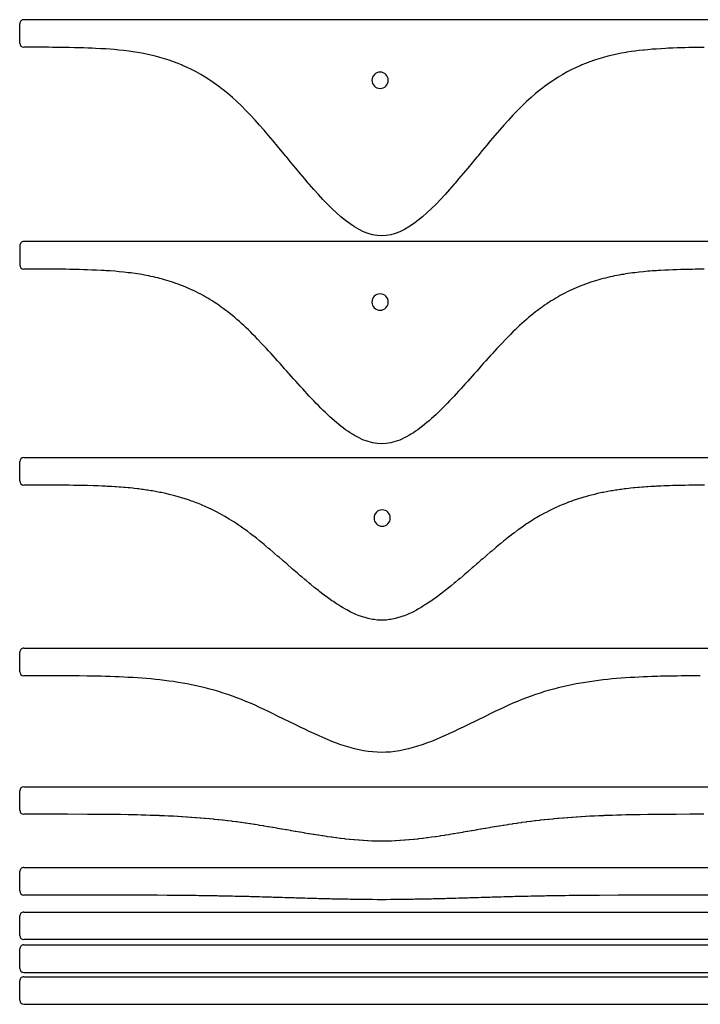
# Model space of a CAD drawing. Units: inches. Extents: x 0.1 to 78.9, y -0.5 to 28.9.
# Drawn here: x 39.6 to 59.2, y 0.5 to 28.9 of the extents above; entities that cross this region are included whole.
import ezdxf

# ---------------------------------------------------------------- set-up
doc = ezdxf.new("R2010")
doc.units = ezdxf.units.IN
doc.layers.add('3', color=7, linetype='CONTINUOUS')

msp = doc.modelspace()

# ---------------------------------------------------------------- linework, layer by layer
at = {"layer": '3', "color": 3, "linetype": 'CONTINUOUS'}
for p, q in [((39.564, 28.269), (39.564, 28.83)), ((78.816, 28.948), (39.683, 28.948)), ((40.106, 28.15), (39.682, 28.151)), ((40.263, 28.15), (40.106, 28.15)), ((40.407, 28.149), (40.263, 28.15)), ((40.515, 28.148), (40.407, 28.149)), ((40.633, 28.147), (40.515, 28.148)), ((40.836, 28.144), (40.633, 28.147)), ((40.998, 28.141), (40.836, 28.144)), ((41.145, 28.138), (40.998, 28.141)), ((41.285, 28.134), (41.145, 28.138)), ((41.422, 28.13), (41.285, 28.134)), ((41.538, 28.126), (41.422, 28.13)), ((41.662, 28.121), (41.538, 28.126)), ((41.76, 28.116), (41.662, 28.121)), ((41.91, 28.109), (41.76, 28.116)), ((42.052, 28.1), (41.91, 28.109)), ((42.184, 28.091), (42.052, 28.1)), ((42.3, 28.081), (42.184, 28.091)), ((42.431, 28.069), (42.3, 28.081)), ((42.576, 28.054), (42.431, 28.069)), ((42.718, 28.036), (42.576, 28.054)), ((42.837, 28.02), (42.718, 28.036)), ((42.967, 27.999), (42.837, 28.02)), ((43.098, 27.976), (42.967, 27.999)), ((43.229, 27.951), (43.098, 27.976)), ((43.36, 27.922), (43.229, 27.951)), ((56.84, 27.951), (56.71, 27.922)), ((56.97, 27.976), (56.84, 27.951)), ((57.099, 27.999), (56.97, 27.976)), ((57.128, 28.004), (57.099, 27.999)), ((57.253, 28.024), (57.128, 28.004)), ((57.359, 28.039), (57.253, 28.024)), ((57.481, 28.054), (57.359, 28.039)), ((57.601, 28.067), (57.481, 28.054)), ((57.629, 28.07), (57.601, 28.067)), ((57.729, 28.08), (57.629, 28.07)), ((57.857, 28.091), (57.729, 28.08)), ((57.972, 28.099), (57.857, 28.091)), ((58.106, 28.108), (57.972, 28.099)), ((58.242, 28.116), (58.106, 28.108)), ((58.321, 28.12), (58.242, 28.116)), ((58.456, 28.126), (58.321, 28.12)), ((58.583, 28.131), (58.456, 28.126)), ((58.709, 28.135), (58.583, 28.131)), ((58.801, 28.138), (58.709, 28.135)), ((58.914, 28.14), (58.801, 28.138)), ((59.026, 28.142), (58.914, 28.14)), ((59.138, 28.143), (59.026, 28.142)), ((59.249, 28.143), (59.138, 28.143)), ((59.361, 28.143), (59.249, 28.143)), ((43.491, 27.89), (43.36, 27.922)), ((43.622, 27.855), (43.491, 27.89)), ((43.753, 27.817), (43.622, 27.855)), ((43.884, 27.775), (43.753, 27.817)), ((44.014, 27.729), (43.884, 27.775)), ((44.145, 27.679), (44.014, 27.729)), ((44.247, 27.637), (44.145, 27.679)), ((55.925, 27.679), (55.824, 27.637)), ((56.056, 27.729), (55.925, 27.679)), ((56.187, 27.775), (56.056, 27.729)), ((56.318, 27.817), (56.187, 27.775)), ((56.448, 27.855), (56.318, 27.817)), ((56.579, 27.89), (56.448, 27.855)), ((56.71, 27.922), (56.579, 27.89)), ((44.276, 27.625), (44.247, 27.637)), ((44.407, 27.567), (44.276, 27.625)), ((44.538, 27.503), (44.407, 27.567)), ((44.669, 27.436), (44.538, 27.503)), ((44.8, 27.363), (44.669, 27.436)), ((44.931, 27.285), (44.8, 27.363)), ((55.27, 27.363), (55.14, 27.285)), ((55.401, 27.436), (55.27, 27.363)), ((55.532, 27.503), (55.401, 27.436)), ((55.663, 27.566), (55.532, 27.503)), ((55.794, 27.625), (55.663, 27.566)), ((55.824, 27.637), (55.794, 27.625)), ((45.032, 27.221), (44.931, 27.285)), ((45.062, 27.202), (45.032, 27.221)), ((45.192, 27.113), (45.062, 27.202)), ((45.323, 27.019), (45.192, 27.113)), ((54.878, 27.113), (54.747, 27.019)), ((55.009, 27.202), (54.878, 27.113)), ((55.038, 27.221), (55.009, 27.202)), ((55.14, 27.285), (55.038, 27.221)), ((45.425, 26.941), (45.323, 27.019)), ((45.454, 26.919), (45.425, 26.941)), ((45.585, 26.812), (45.454, 26.919)), ((45.716, 26.7), (45.585, 26.812)), ((54.485, 26.812), (54.354, 26.7)), ((54.616, 26.919), (54.485, 26.812)), ((54.646, 26.941), (54.616, 26.919)), ((54.747, 27.019), (54.646, 26.941)), ((45.847, 26.581), (45.716, 26.7)), ((45.978, 26.455), (45.847, 26.581)), ((54.223, 26.581), (54.093, 26.455)), ((54.354, 26.7), (54.223, 26.581)), ((46.109, 26.324), (45.978, 26.455)), ((46.24, 26.187), (46.109, 26.324)), ((53.962, 26.324), (53.831, 26.187)), ((54.093, 26.455), (53.962, 26.324)), ((46.37, 26.045), (46.24, 26.187)), ((46.501, 25.899), (46.37, 26.045)), ((53.7, 26.045), (53.569, 25.899)), ((53.831, 26.187), (53.7, 26.045)), ((46.632, 25.749), (46.501, 25.899)), ((46.763, 25.596), (46.632, 25.749)), ((53.438, 25.749), (53.307, 25.596)), ((53.569, 25.899), (53.438, 25.749)), ((46.894, 25.441), (46.763, 25.596)), ((47.025, 25.284), (46.894, 25.441)), ((53.176, 25.441), (53.075, 25.32)), ((53.307, 25.596), (53.176, 25.441)), ((47.156, 25.126), (47.025, 25.284)), ((47.257, 25.003), (47.156, 25.126)), ((52.944, 25.162), (52.813, 25.003)), ((53.075, 25.32), (52.944, 25.162)), ((47.287, 24.967), (47.257, 25.003)), ((47.388, 24.844), (47.287, 24.967)), ((47.418, 24.808), (47.388, 24.844)), ((47.548, 24.65), (47.418, 24.808)), ((52.653, 24.808), (52.522, 24.65)), ((52.683, 24.845), (52.653, 24.808)), ((52.784, 24.967), (52.683, 24.845)), ((52.813, 25.003), (52.784, 24.967)), ((47.679, 24.493), (47.548, 24.65)), ((52.522, 24.65), (52.391, 24.493)), ((47.81, 24.338), (47.679, 24.493)), ((47.912, 24.219), (47.81, 24.338)), ((47.941, 24.185), (47.912, 24.219)), ((52.159, 24.219), (52.129, 24.185)), ((52.26, 24.338), (52.159, 24.219)), ((52.391, 24.493), (52.26, 24.338)), ((48.072, 24.035), (47.941, 24.185)), ((48.203, 23.888), (48.072, 24.035)), ((51.998, 24.035), (51.868, 23.888)), ((52.129, 24.185), (51.998, 24.035)), ((48.334, 23.747), (48.203, 23.888)), ((48.465, 23.611), (48.334, 23.747)), ((51.737, 23.747), (51.606, 23.61)), ((51.868, 23.888), (51.737, 23.747)), ((48.595, 23.481), (48.465, 23.611)), ((48.726, 23.358), (48.595, 23.481)), ((51.475, 23.48), (51.344, 23.357)), ((51.606, 23.61), (51.475, 23.48)), ((48.857, 23.242), (48.726, 23.358)), ((48.988, 23.136), (48.857, 23.242)), ((49.119, 23.039), (48.988, 23.136)), ((51.082, 23.136), (50.951, 23.039)), ((51.213, 23.242), (51.082, 23.136)), ((51.344, 23.357), (51.213, 23.242)), ((49.22, 22.972), (49.119, 23.039)), ((49.25, 22.952), (49.22, 22.972)), ((49.381, 22.877), (49.25, 22.952)), ((49.512, 22.813), (49.381, 22.877)), ((49.642, 22.762), (49.512, 22.813)), ((50.559, 22.813), (50.428, 22.762)), ((50.69, 22.877), (50.559, 22.813)), ((50.82, 22.952), (50.69, 22.877)), ((50.85, 22.972), (50.82, 22.952)), ((50.951, 23.039), (50.85, 22.972)), ((78.816, 22.529), (39.683, 22.528)), ((49.773, 22.725), (49.642, 22.762)), ((49.904, 22.702), (49.773, 22.725)), ((50.035, 22.694), (49.904, 22.702)), ((50.166, 22.702), (50.035, 22.694)), ((50.297, 22.725), (50.166, 22.702)), ((50.428, 22.762), (50.297, 22.725)), ((39.564, 22.41), (39.564, 21.85)), ((40.341, 21.73), (39.682, 21.732)), ((40.558, 21.728), (40.341, 21.73)), ((40.692, 21.727), (40.558, 21.728)), ((40.9, 21.724), (40.692, 21.727)), ((41.008, 21.722), (40.9, 21.724)), ((41.142, 21.719), (41.008, 21.722)), ((41.287, 21.716), (41.142, 21.719)), ((41.418, 21.712), (41.287, 21.716)), ((41.528, 21.708), (41.418, 21.712)), ((41.646, 21.704), (41.528, 21.708)), ((41.789, 21.698), (41.646, 21.704)), ((41.928, 21.691), (41.789, 21.698)), ((42.006, 21.687), (41.928, 21.691)), ((42.066, 21.683), (42.006, 21.687)), ((42.182, 21.676), (42.066, 21.683)), ((42.313, 21.666), (42.182, 21.676)), ((42.444, 21.655), (42.313, 21.666)), ((42.575, 21.642), (42.444, 21.655)), ((57.733, 21.666), (57.608, 21.655)), ((57.789, 21.67), (57.733, 21.666)), ((57.857, 21.676), (57.789, 21.67)), ((57.98, 21.684), (57.857, 21.676)), ((58.035, 21.688), (57.98, 21.684)), ((58.101, 21.692), (58.035, 21.688)), ((58.221, 21.698), (58.101, 21.692)), ((58.34, 21.703), (58.221, 21.698)), ((58.451, 21.708), (58.34, 21.703)), ((58.561, 21.712), (58.451, 21.708)), ((58.687, 21.716), (58.561, 21.712)), ((58.801, 21.719), (58.687, 21.716)), ((58.914, 21.721), (58.801, 21.719)), ((59.026, 21.723), (58.914, 21.721)), ((59.099, 21.724), (59.026, 21.723)), ((59.138, 21.724), (59.099, 21.724)), ((59.249, 21.724), (59.138, 21.724)), ((59.361, 21.724), (59.249, 21.724)), ((42.646, 21.634), (42.575, 21.642)), ((42.706, 21.627), (42.646, 21.634)), ((42.777, 21.618), (42.706, 21.627)), ((42.837, 21.61), (42.777, 21.618)), ((42.908, 21.6), (42.837, 21.61)), ((42.968, 21.591), (42.908, 21.6)), ((43.039, 21.58), (42.968, 21.591)), ((43.098, 21.57), (43.039, 21.58)), ((43.17, 21.557), (43.098, 21.57)), ((43.229, 21.546), (43.17, 21.557)), ((43.3, 21.532), (43.229, 21.546)), ((43.36, 21.519), (43.3, 21.532)), ((43.431, 21.504), (43.36, 21.519)), ((43.491, 21.49), (43.431, 21.504)), ((43.562, 21.473), (43.491, 21.49)), ((43.622, 21.458), (43.562, 21.473)), ((43.693, 21.438), (43.622, 21.458)), ((43.753, 21.422), (43.693, 21.438)), ((43.824, 21.401), (43.753, 21.422)), ((43.884, 21.383), (43.824, 21.401)), ((43.955, 21.36), (43.884, 21.383)), ((56.187, 21.383), (56.116, 21.36)), ((56.246, 21.401), (56.187, 21.383)), ((56.317, 21.422), (56.246, 21.401)), ((56.377, 21.438), (56.317, 21.422)), ((56.448, 21.457), (56.377, 21.438)), ((56.508, 21.472), (56.448, 21.457)), ((56.579, 21.49), (56.508, 21.472)), ((56.638, 21.503), (56.579, 21.49)), ((56.709, 21.519), (56.638, 21.503)), ((56.768, 21.531), (56.709, 21.519)), ((56.839, 21.546), (56.768, 21.531)), ((56.898, 21.557), (56.839, 21.546)), ((56.969, 21.57), (56.898, 21.557)), ((57.028, 21.579), (56.969, 21.57)), ((57.098, 21.591), (57.028, 21.579)), ((57.157, 21.6), (57.098, 21.591)), ((57.227, 21.61), (57.157, 21.6)), ((57.285, 21.618), (57.227, 21.61)), ((57.354, 21.627), (57.285, 21.618)), ((57.482, 21.642), (57.354, 21.627)), ((57.608, 21.655), (57.482, 21.642)), ((44.014, 21.34), (43.955, 21.36)), ((44.085, 21.316), (44.014, 21.34)), ((44.145, 21.294), (44.085, 21.316)), ((44.216, 21.267), (44.145, 21.294)), ((44.276, 21.244), (44.216, 21.267)), ((44.347, 21.215), (44.276, 21.244)), ((44.407, 21.19), (44.347, 21.215)), ((44.478, 21.158), (44.407, 21.19)), ((44.538, 21.131), (44.478, 21.158)), ((44.609, 21.098), (44.538, 21.131)), ((44.669, 21.069), (44.609, 21.098)), ((55.461, 21.098), (55.401, 21.069)), ((55.532, 21.131), (55.461, 21.098)), ((55.592, 21.158), (55.532, 21.131)), ((55.663, 21.19), (55.592, 21.158)), ((55.723, 21.215), (55.663, 21.19)), ((55.794, 21.244), (55.723, 21.215)), ((55.854, 21.267), (55.794, 21.244)), ((55.925, 21.294), (55.854, 21.267)), ((55.985, 21.315), (55.925, 21.294)), ((56.056, 21.34), (55.985, 21.315)), ((56.116, 21.36), (56.056, 21.34)), ((44.74, 21.032), (44.669, 21.069)), ((44.8, 21.001), (44.74, 21.032)), ((44.871, 20.963), (44.8, 21.001)), ((44.931, 20.929), (44.871, 20.963)), ((45.002, 20.888), (44.931, 20.929)), ((45.061, 20.852), (45.002, 20.888)), ((45.133, 20.808), (45.061, 20.852)), ((45.192, 20.77), (45.133, 20.808)), ((54.938, 20.808), (54.878, 20.77)), ((55.009, 20.852), (54.938, 20.808)), ((55.068, 20.888), (55.009, 20.852)), ((55.139, 20.929), (55.068, 20.888)), ((55.199, 20.962), (55.139, 20.929)), ((55.27, 21.001), (55.199, 20.962)), ((55.33, 21.032), (55.27, 21.001)), ((55.401, 21.069), (55.33, 21.032)), ((45.263, 20.723), (45.192, 20.77)), ((45.323, 20.682), (45.263, 20.723)), ((45.394, 20.633), (45.323, 20.682)), ((45.454, 20.589), (45.394, 20.633)), ((45.525, 20.536), (45.454, 20.589)), ((45.585, 20.491), (45.525, 20.536)), ((54.545, 20.536), (54.485, 20.491)), ((54.616, 20.589), (54.545, 20.536)), ((54.676, 20.632), (54.616, 20.589)), ((54.747, 20.682), (54.676, 20.632)), ((54.807, 20.723), (54.747, 20.682)), ((54.878, 20.77), (54.807, 20.723)), ((45.656, 20.435), (45.585, 20.491)), ((45.716, 20.387), (45.656, 20.435)), ((45.787, 20.327), (45.716, 20.387)), ((45.847, 20.276), (45.787, 20.327)), ((45.918, 20.214), (45.847, 20.276)), ((54.223, 20.276), (54.152, 20.214)), ((54.283, 20.327), (54.223, 20.276)), ((54.354, 20.387), (54.283, 20.327)), ((54.414, 20.435), (54.354, 20.387)), ((54.485, 20.491), (54.414, 20.435)), ((45.978, 20.16), (45.918, 20.214)), ((46.049, 20.095), (45.978, 20.16)), ((46.109, 20.038), (46.049, 20.095)), ((46.18, 19.97), (46.109, 20.038)), ((46.239, 19.911), (46.18, 19.97)), ((53.891, 19.97), (53.831, 19.911)), ((53.962, 20.038), (53.891, 19.97)), ((54.022, 20.094), (53.962, 20.038)), ((54.092, 20.16), (54.022, 20.094)), ((54.152, 20.214), (54.092, 20.16)), ((46.31, 19.841), (46.239, 19.911)), ((46.37, 19.78), (46.31, 19.841)), ((46.441, 19.707), (46.37, 19.78)), ((46.572, 19.57), (46.441, 19.707)), ((53.629, 19.707), (53.498, 19.57)), ((53.7, 19.78), (53.629, 19.707)), ((53.76, 19.84), (53.7, 19.78)), ((53.831, 19.911), (53.76, 19.84)), ((46.703, 19.43), (46.572, 19.57)), ((46.763, 19.364), (46.703, 19.43)), ((53.367, 19.43), (53.307, 19.364)), ((53.498, 19.57), (53.367, 19.43)), ((46.834, 19.287), (46.763, 19.364)), ((46.894, 19.22), (46.834, 19.287)), ((46.965, 19.142), (46.894, 19.22)), ((47.025, 19.075), (46.965, 19.142)), ((53.105, 19.142), (53.045, 19.075)), ((53.176, 19.22), (53.105, 19.142)), ((53.236, 19.287), (53.176, 19.22)), ((53.307, 19.364), (53.236, 19.287)), ((47.096, 18.996), (47.025, 19.075)), ((47.156, 18.928), (47.096, 18.996)), ((47.227, 18.849), (47.156, 18.928)), ((47.287, 18.781), (47.227, 18.849)), ((52.844, 18.849), (52.784, 18.781)), ((52.915, 18.928), (52.844, 18.849)), ((52.974, 18.996), (52.915, 18.928)), ((53.045, 19.075), (52.974, 18.996)), ((47.358, 18.702), (47.287, 18.781)), ((47.417, 18.634), (47.358, 18.702)), ((47.488, 18.555), (47.417, 18.634)), ((47.548, 18.487), (47.488, 18.555)), ((52.582, 18.555), (52.522, 18.487)), ((52.653, 18.634), (52.582, 18.555)), ((52.713, 18.702), (52.653, 18.634)), ((52.784, 18.781), (52.713, 18.702)), ((47.619, 18.409), (47.548, 18.487)), ((47.679, 18.342), (47.619, 18.409)), ((47.75, 18.264), (47.679, 18.342)), ((47.81, 18.198), (47.75, 18.264)), ((52.32, 18.264), (52.26, 18.198)), ((52.391, 18.342), (52.32, 18.264)), ((52.451, 18.409), (52.391, 18.342)), ((52.522, 18.487), (52.451, 18.409)), ((47.881, 18.121), (47.81, 18.198)), ((47.941, 18.056), (47.881, 18.121)), ((48.012, 17.981), (47.941, 18.056)), ((48.072, 17.917), (48.012, 17.981)), ((52.058, 17.981), (51.998, 17.917)), ((52.129, 18.056), (52.058, 17.981)), ((52.189, 18.121), (52.129, 18.056)), ((52.26, 18.198), (52.189, 18.121)), ((48.143, 17.844), (48.072, 17.917)), ((48.203, 17.781), (48.143, 17.844)), ((48.274, 17.711), (48.203, 17.781)), ((48.334, 17.65), (48.274, 17.711)), ((51.796, 17.711), (51.737, 17.65)), ((51.867, 17.781), (51.796, 17.711)), ((51.927, 17.844), (51.867, 17.781)), ((51.998, 17.917), (51.927, 17.844)), ((48.405, 17.582), (48.334, 17.65)), ((48.464, 17.524), (48.405, 17.582)), ((48.535, 17.459), (48.464, 17.524)), ((48.595, 17.403), (48.535, 17.459)), ((48.666, 17.342), (48.595, 17.403)), ((51.475, 17.403), (51.404, 17.342)), ((51.535, 17.459), (51.475, 17.403)), ((51.606, 17.524), (51.535, 17.459)), ((51.666, 17.582), (51.606, 17.524)), ((51.737, 17.65), (51.666, 17.582)), ((48.726, 17.289), (48.666, 17.342)), ((48.797, 17.232), (48.726, 17.289)), ((48.857, 17.183), (48.797, 17.232)), ((48.928, 17.13), (48.857, 17.183)), ((48.988, 17.084), (48.928, 17.13)), ((51.142, 17.13), (51.082, 17.084)), ((51.213, 17.183), (51.142, 17.13)), ((51.273, 17.232), (51.213, 17.183)), ((51.344, 17.289), (51.273, 17.232)), ((51.404, 17.342), (51.344, 17.289)), ((49.059, 17.036), (48.988, 17.084)), ((49.119, 16.994), (49.059, 17.036)), ((49.19, 16.951), (49.119, 16.994)), ((49.25, 16.914), (49.19, 16.951)), ((49.321, 16.876), (49.25, 16.914)), ((49.381, 16.844), (49.321, 16.876)), ((49.452, 16.812), (49.381, 16.844)), ((49.511, 16.785), (49.452, 16.812)), ((50.619, 16.812), (50.559, 16.785)), ((50.689, 16.844), (50.619, 16.812)), ((50.749, 16.876), (50.689, 16.844)), ((50.82, 16.914), (50.749, 16.876)), ((50.88, 16.951), (50.82, 16.914)), ((50.951, 16.994), (50.88, 16.951)), ((51.011, 17.036), (50.951, 16.994)), ((51.082, 17.084), (51.011, 17.036)), ((49.582, 16.759), (49.511, 16.785)), ((49.642, 16.738), (49.582, 16.759)), ((49.713, 16.719), (49.642, 16.738)), ((49.773, 16.703), (49.713, 16.719)), ((49.844, 16.691), (49.773, 16.703)), ((49.904, 16.682), (49.844, 16.691)), ((50.035, 16.674), (49.904, 16.682)), ((50.166, 16.682), (50.035, 16.674)), ((50.226, 16.691), (50.166, 16.682)), ((50.297, 16.703), (50.226, 16.691)), ((50.357, 16.719), (50.297, 16.703)), ((50.428, 16.738), (50.357, 16.719)), ((50.488, 16.759), (50.428, 16.738)), ((50.559, 16.785), (50.488, 16.759)), ((39.683, 16.278), (78.816, 16.278)), ((39.564, 15.599), (39.564, 16.16)), ((40.217, 15.481), (39.682, 15.481)), ((40.488, 15.479), (40.217, 15.481)), ((40.728, 15.478), (40.488, 15.479)), ((40.871, 15.476), (40.728, 15.478)), ((40.999, 15.474), (40.871, 15.476)), ((41.118, 15.472), (40.999, 15.474)), ((41.249, 15.47), (41.118, 15.472)), ((41.37, 15.468), (41.249, 15.47)), ((41.53, 15.464), (41.37, 15.468)), ((41.689, 15.459), (41.53, 15.464)), ((41.83, 15.454), (41.689, 15.459)), ((41.951, 15.449), (41.83, 15.454)), ((42.046, 15.445), (41.951, 15.449)), ((42.092, 15.443), (42.046, 15.445)), ((42.182, 15.438), (42.092, 15.443)), ((42.223, 15.436), (42.182, 15.438)), ((42.313, 15.431), (42.223, 15.436)), ((42.354, 15.428), (42.313, 15.431)), ((42.444, 15.422), (42.354, 15.428)), ((42.485, 15.419), (42.444, 15.422)), ((42.575, 15.412), (42.485, 15.419)), ((42.615, 15.409), (42.575, 15.412)), ((42.706, 15.401), (42.615, 15.409)), ((42.746, 15.397), (42.706, 15.401)), ((42.837, 15.388), (42.746, 15.397)), ((42.877, 15.383), (42.837, 15.388)), ((57.227, 15.387), (57.187, 15.383)), ((57.315, 15.397), (57.227, 15.387)), ((57.355, 15.4), (57.315, 15.397)), ((57.442, 15.408), (57.355, 15.4)), ((57.482, 15.412), (57.442, 15.408)), ((57.569, 15.419), (57.482, 15.412)), ((57.608, 15.422), (57.569, 15.419)), ((57.694, 15.428), (57.608, 15.422)), ((57.733, 15.431), (57.694, 15.428)), ((57.819, 15.436), (57.733, 15.431)), ((57.857, 15.438), (57.819, 15.436)), ((57.942, 15.443), (57.857, 15.438)), ((57.98, 15.445), (57.942, 15.443)), ((58.063, 15.449), (57.98, 15.445)), ((58.106, 15.451), (58.063, 15.449)), ((58.193, 15.454), (58.106, 15.451)), ((58.354, 15.46), (58.193, 15.454)), ((58.457, 15.464), (58.354, 15.46)), ((58.546, 15.466), (58.457, 15.464)), ((58.673, 15.469), (58.546, 15.466)), ((58.801, 15.472), (58.673, 15.469)), ((58.914, 15.474), (58.801, 15.472)), ((59.026, 15.475), (58.914, 15.474)), ((59.153, 15.476), (59.026, 15.475)), ((59.249, 15.476), (59.153, 15.476)), ((59.368, 15.476), (59.249, 15.476)), ((42.967, 15.373), (42.877, 15.383)), ((43.008, 15.368), (42.967, 15.373)), ((43.098, 15.356), (43.008, 15.368)), ((43.139, 15.351), (43.098, 15.356)), ((43.229, 15.338), (43.139, 15.351)), ((43.27, 15.332), (43.229, 15.338)), ((43.36, 15.317), (43.27, 15.332)), ((43.401, 15.311), (43.36, 15.317)), ((43.491, 15.295), (43.401, 15.311)), ((43.532, 15.287), (43.491, 15.295)), ((43.622, 15.27), (43.532, 15.287)), ((43.663, 15.261), (43.622, 15.27)), ((43.753, 15.242), (43.663, 15.261)), ((43.793, 15.233), (43.753, 15.242)), ((43.884, 15.212), (43.793, 15.233)), ((43.924, 15.202), (43.884, 15.212)), ((44.014, 15.179), (43.924, 15.202)), ((44.055, 15.168), (44.014, 15.179)), ((44.145, 15.143), (44.055, 15.168)), ((44.186, 15.132), (44.145, 15.143)), ((44.276, 15.104), (44.186, 15.132)), ((44.317, 15.092), (44.276, 15.104)), ((55.794, 15.104), (55.753, 15.092)), ((55.884, 15.132), (55.794, 15.104)), ((55.925, 15.143), (55.884, 15.132)), ((56.015, 15.168), (55.925, 15.143)), ((56.056, 15.179), (56.015, 15.168)), ((56.146, 15.202), (56.056, 15.179)), ((56.187, 15.212), (56.146, 15.202)), ((56.277, 15.233), (56.187, 15.212)), ((56.318, 15.242), (56.277, 15.233)), ((56.408, 15.261), (56.318, 15.242)), ((56.448, 15.269), (56.408, 15.261)), ((56.539, 15.287), (56.448, 15.269)), ((56.579, 15.295), (56.539, 15.287)), ((56.669, 15.311), (56.579, 15.295)), ((56.71, 15.317), (56.669, 15.311)), ((56.799, 15.332), (56.71, 15.317)), ((56.839, 15.338), (56.799, 15.332)), ((56.929, 15.351), (56.839, 15.338)), ((56.969, 15.356), (56.929, 15.351)), ((57.058, 15.368), (56.969, 15.356)), ((57.098, 15.373), (57.058, 15.368)), ((57.187, 15.383), (57.098, 15.373)), ((44.407, 15.062), (44.317, 15.092)), ((44.448, 15.049), (44.407, 15.062)), ((44.538, 15.017), (44.448, 15.049)), ((44.579, 15.003), (44.538, 15.017)), ((44.669, 14.969), (44.579, 15.003)), ((44.71, 14.953), (44.669, 14.969)), ((44.8, 14.917), (44.71, 14.953)), ((44.841, 14.9), (44.8, 14.917)), ((44.931, 14.861), (44.841, 14.9)), ((44.971, 14.843), (44.931, 14.861)), ((45.102, 14.782), (44.971, 14.843)), ((55.049, 14.819), (55.009, 14.801)), ((55.14, 14.861), (55.049, 14.819)), ((55.18, 14.877), (55.14, 14.861)), ((55.271, 14.916), (55.18, 14.877)), ((55.311, 14.932), (55.271, 14.916)), ((55.401, 14.969), (55.311, 14.932)), ((55.442, 14.983), (55.401, 14.969)), ((55.532, 15.017), (55.442, 14.983)), ((55.573, 15.031), (55.532, 15.017)), ((55.663, 15.062), (55.573, 15.031)), ((55.753, 15.092), (55.663, 15.062)), ((45.233, 14.717), (45.102, 14.782)), ((45.364, 14.648), (45.233, 14.717)), ((45.495, 14.575), (45.364, 14.648)), ((45.626, 14.498), (45.495, 14.575)), ((54.526, 14.544), (54.485, 14.522)), ((54.616, 14.598), (54.526, 14.544)), ((54.657, 14.619), (54.616, 14.598)), ((54.747, 14.67), (54.657, 14.619)), ((54.788, 14.69), (54.747, 14.67)), ((54.878, 14.737), (54.788, 14.69)), ((54.918, 14.756), (54.878, 14.737)), ((55.009, 14.801), (54.918, 14.756)), ((45.757, 14.416), (45.626, 14.498)), ((45.847, 14.356), (45.757, 14.416)), ((45.887, 14.329), (45.847, 14.356)), ((45.978, 14.266), (45.887, 14.329)), ((46.018, 14.238), (45.978, 14.266)), ((54.093, 14.266), (54.002, 14.199)), ((54.133, 14.293), (54.093, 14.266)), ((54.223, 14.356), (54.133, 14.293)), ((54.264, 14.381), (54.223, 14.356)), ((54.354, 14.441), (54.264, 14.381)), ((54.395, 14.465), (54.354, 14.441)), ((54.485, 14.522), (54.395, 14.465)), ((46.109, 14.171), (46.018, 14.238)), ((46.149, 14.142), (46.109, 14.171)), ((46.24, 14.073), (46.149, 14.142)), ((46.28, 14.043), (46.24, 14.073)), ((46.37, 13.972), (46.28, 14.043)), ((46.411, 13.94), (46.37, 13.972)), ((53.7, 13.971), (53.61, 13.898)), ((53.74, 14.002), (53.7, 13.971)), ((53.831, 14.073), (53.74, 14.002)), ((53.871, 14.102), (53.831, 14.073)), ((53.962, 14.171), (53.871, 14.102)), ((54.002, 14.199), (53.962, 14.171)), ((46.501, 13.867), (46.411, 13.94)), ((46.542, 13.835), (46.501, 13.867)), ((46.632, 13.76), (46.542, 13.835)), ((46.673, 13.727), (46.632, 13.76)), ((46.763, 13.65), (46.673, 13.727)), ((53.348, 13.683), (53.307, 13.65)), ((53.438, 13.759), (53.348, 13.683)), ((53.479, 13.791), (53.438, 13.759)), ((53.569, 13.867), (53.479, 13.791)), ((53.61, 13.898), (53.569, 13.867)), ((46.804, 13.617), (46.763, 13.65)), ((46.894, 13.539), (46.804, 13.617)), ((46.935, 13.505), (46.894, 13.539)), ((47.025, 13.426), (46.935, 13.505)), ((47.066, 13.393), (47.025, 13.426)), ((47.156, 13.313), (47.066, 13.393)), ((53.046, 13.426), (52.955, 13.347)), ((53.086, 13.46), (53.046, 13.426)), ((53.176, 13.539), (53.086, 13.46)), ((53.217, 13.572), (53.176, 13.539)), ((53.307, 13.65), (53.217, 13.572)), ((47.196, 13.279), (47.156, 13.313)), ((47.287, 13.199), (47.196, 13.279)), ((47.327, 13.165), (47.287, 13.199)), ((47.417, 13.085), (47.327, 13.165)), ((52.693, 13.119), (52.653, 13.085)), ((52.784, 13.199), (52.693, 13.119)), ((52.824, 13.233), (52.784, 13.199)), ((52.915, 13.313), (52.824, 13.233)), ((52.955, 13.347), (52.915, 13.313)), ((47.458, 13.051), (47.417, 13.085)), ((47.548, 12.972), (47.458, 13.051)), ((47.589, 12.938), (47.548, 12.972)), ((47.679, 12.859), (47.589, 12.938)), ((47.72, 12.826), (47.679, 12.859)), ((47.81, 12.748), (47.72, 12.826)), ((52.391, 12.859), (52.301, 12.781)), ((52.432, 12.893), (52.391, 12.859)), ((52.522, 12.972), (52.432, 12.893)), ((52.563, 13.005), (52.522, 12.972)), ((52.653, 13.085), (52.563, 13.005)), ((47.851, 12.715), (47.81, 12.748)), ((47.941, 12.638), (47.851, 12.715)), ((47.982, 12.606), (47.941, 12.638)), ((48.072, 12.53), (47.982, 12.606)), ((52.039, 12.562), (51.998, 12.53)), ((52.129, 12.638), (52.039, 12.562)), ((52.17, 12.671), (52.129, 12.638)), ((52.26, 12.748), (52.17, 12.671)), ((52.301, 12.781), (52.26, 12.748)), ((48.113, 12.499), (48.072, 12.53)), ((48.203, 12.426), (48.113, 12.499)), ((48.243, 12.395), (48.203, 12.426)), ((48.334, 12.324), (48.243, 12.395)), ((48.374, 12.295), (48.334, 12.324)), ((48.465, 12.226), (48.374, 12.295)), ((51.646, 12.255), (51.606, 12.226)), ((51.737, 12.324), (51.646, 12.255)), ((51.777, 12.354), (51.737, 12.324)), ((51.868, 12.426), (51.777, 12.354)), ((51.908, 12.457), (51.868, 12.426)), ((51.998, 12.53), (51.908, 12.457)), ((48.505, 12.199), (48.465, 12.226)), ((48.595, 12.133), (48.505, 12.199)), ((48.636, 12.107), (48.595, 12.133)), ((48.726, 12.045), (48.636, 12.107)), ((48.767, 12.02), (48.726, 12.045)), ((48.857, 11.963), (48.767, 12.02)), ((51.303, 12.02), (51.213, 11.962)), ((51.344, 12.045), (51.303, 12.02)), ((51.434, 12.107), (51.344, 12.045)), ((51.475, 12.133), (51.434, 12.107)), ((51.515, 12.161), (51.475, 12.133)), ((51.606, 12.226), (51.515, 12.161)), ((48.898, 11.94), (48.857, 11.963)), ((48.988, 11.886), (48.898, 11.94)), ((49.029, 11.866), (48.988, 11.886)), ((49.119, 11.817), (49.029, 11.866)), ((49.16, 11.798), (49.119, 11.817)), ((49.25, 11.755), (49.16, 11.798)), ((49.29, 11.738), (49.25, 11.755)), ((49.381, 11.7), (49.29, 11.738)), ((49.421, 11.687), (49.381, 11.7)), ((49.512, 11.655), (49.421, 11.687)), ((50.649, 11.687), (50.559, 11.655)), ((50.69, 11.7), (50.649, 11.687)), ((50.78, 11.738), (50.69, 11.7)), ((50.82, 11.754), (50.78, 11.738)), ((50.911, 11.798), (50.82, 11.754)), ((50.951, 11.817), (50.911, 11.798)), ((51.042, 11.865), (50.951, 11.817)), ((51.082, 11.886), (51.042, 11.865)), ((51.173, 11.94), (51.082, 11.886)), ((51.213, 11.962), (51.173, 11.94)), ((49.552, 11.644), (49.512, 11.655)), ((49.642, 11.618), (49.552, 11.644)), ((49.683, 11.61), (49.642, 11.618)), ((49.773, 11.591), (49.683, 11.61)), ((49.814, 11.586), (49.773, 11.591)), ((49.904, 11.575), (49.814, 11.586)), ((49.945, 11.573), (49.904, 11.575)), ((50.035, 11.569), (49.945, 11.573)), ((50.125, 11.573), (50.035, 11.569)), ((50.166, 11.575), (50.125, 11.573)), ((50.256, 11.586), (50.166, 11.575)), ((50.297, 11.591), (50.256, 11.586)), ((50.387, 11.61), (50.297, 11.591)), ((50.428, 11.618), (50.387, 11.61)), ((50.518, 11.644), (50.428, 11.618)), ((50.559, 11.655), (50.518, 11.644)), ((39.565, 10.081), (39.564, 10.642)), ((39.683, 10.76), (78.816, 10.76)), ((40.443, 9.962), (39.682, 9.963)), ((40.715, 9.961), (40.443, 9.962)), ((40.865, 9.96), (40.715, 9.961)), ((41.051, 9.959), (40.865, 9.96)), ((41.281, 9.956), (41.051, 9.959)), ((41.515, 9.953), (41.281, 9.956)), ((41.655, 9.951), (41.515, 9.953)), ((41.789, 9.949), (41.655, 9.951)), ((41.918, 9.946), (41.789, 9.949)), ((42.05, 9.943), (41.918, 9.946)), ((42.182, 9.939), (42.05, 9.943)), ((42.313, 9.935), (42.182, 9.939)), ((42.444, 9.93), (42.313, 9.935)), ((42.575, 9.924), (42.444, 9.93)), ((42.706, 9.917), (42.575, 9.924)), ((42.837, 9.91), (42.706, 9.917)), ((42.967, 9.902), (42.837, 9.91)), ((43.098, 9.892), (42.967, 9.902)), ((43.229, 9.882), (43.098, 9.892)), ((43.36, 9.87), (43.229, 9.882)), ((43.491, 9.857), (43.36, 9.87)), ((43.622, 9.843), (43.491, 9.857)), ((43.753, 9.827), (43.622, 9.843)), ((43.884, 9.81), (43.753, 9.827)), ((44.014, 9.792), (43.884, 9.81)), ((44.145, 9.771), (44.014, 9.792)), ((44.276, 9.749), (44.145, 9.771)), ((44.407, 9.726), (44.276, 9.749)), ((44.538, 9.7), (44.407, 9.726)), ((44.669, 9.672), (44.538, 9.7)), ((55.532, 9.7), (55.401, 9.672)), ((55.663, 9.726), (55.532, 9.7)), ((55.794, 9.749), (55.663, 9.726)), ((55.925, 9.771), (55.794, 9.749)), ((56.046, 9.79), (55.925, 9.771)), ((56.176, 9.809), (56.046, 9.79)), ((56.308, 9.826), (56.176, 9.809)), ((56.438, 9.842), (56.308, 9.826)), ((56.569, 9.856), (56.438, 9.842)), ((56.699, 9.869), (56.569, 9.856)), ((56.829, 9.881), (56.699, 9.869)), ((56.959, 9.892), (56.829, 9.881)), ((57.088, 9.901), (56.959, 9.892)), ((57.217, 9.909), (57.088, 9.901)), ((57.345, 9.917), (57.217, 9.909)), ((57.472, 9.923), (57.345, 9.917)), ((57.598, 9.929), (57.472, 9.923)), ((57.723, 9.934), (57.598, 9.929)), ((57.847, 9.939), (57.723, 9.934)), ((57.97, 9.942), (57.847, 9.939)), ((58.008, 9.943), (57.97, 9.942)), ((58.101, 9.946), (58.008, 9.943)), ((58.221, 9.949), (58.101, 9.946)), ((58.457, 9.953), (58.221, 9.949)), ((58.58, 9.955), (58.457, 9.953)), ((58.7, 9.957), (58.58, 9.955)), ((58.845, 9.958), (58.7, 9.957)), ((58.914, 9.959), (58.845, 9.958)), ((59.025, 9.96), (58.914, 9.959)), ((59.17, 9.96), (59.025, 9.96)), ((59.249, 9.96), (59.17, 9.96)), ((44.8, 9.643), (44.669, 9.672)), ((44.931, 9.611), (44.8, 9.643)), ((45.062, 9.577), (44.931, 9.611)), ((45.192, 9.541), (45.062, 9.577)), ((45.323, 9.503), (45.192, 9.541)), ((45.454, 9.462), (45.323, 9.503)), ((45.585, 9.419), (45.454, 9.462)), ((45.716, 9.373), (45.585, 9.419)), ((54.485, 9.419), (54.354, 9.373)), ((54.616, 9.462), (54.485, 9.419)), ((54.747, 9.503), (54.616, 9.462)), ((54.878, 9.541), (54.747, 9.503)), ((55.009, 9.577), (54.878, 9.541)), ((55.14, 9.611), (55.009, 9.577)), ((55.271, 9.643), (55.14, 9.611)), ((55.401, 9.672), (55.271, 9.643)), ((45.847, 9.325), (45.716, 9.373)), ((45.978, 9.274), (45.847, 9.325)), ((46.109, 9.22), (45.978, 9.274)), ((46.24, 9.165), (46.109, 9.22)), ((46.37, 9.107), (46.24, 9.165)), ((53.831, 9.165), (53.7, 9.107)), ((53.962, 9.22), (53.831, 9.165)), ((54.092, 9.274), (53.962, 9.22)), ((54.223, 9.325), (54.092, 9.274)), ((54.354, 9.373), (54.223, 9.325)), ((46.501, 9.048), (46.37, 9.107)), ((46.632, 8.987), (46.501, 9.048)), ((46.763, 8.925), (46.632, 8.987)), ((46.894, 8.862), (46.763, 8.925)), ((47.025, 8.798), (46.894, 8.862)), ((53.176, 8.862), (53.046, 8.798)), ((53.307, 8.925), (53.176, 8.862)), ((53.438, 8.987), (53.307, 8.925)), ((53.569, 9.048), (53.438, 8.987)), ((53.7, 9.107), (53.569, 9.048)), ((47.548, 8.54), (47.025, 8.798)), ((53.046, 8.798), (52.522, 8.54)), ((47.679, 8.476), (47.548, 8.54)), ((47.81, 8.413), (47.679, 8.476)), ((47.941, 8.351), (47.81, 8.413)), ((48.072, 8.29), (47.941, 8.351)), ((48.203, 8.23), (48.072, 8.29)), ((51.998, 8.29), (51.868, 8.23)), ((52.129, 8.351), (51.998, 8.29)), ((52.26, 8.413), (52.129, 8.351)), ((52.391, 8.476), (52.26, 8.413)), ((52.522, 8.54), (52.391, 8.476)), ((48.334, 8.173), (48.203, 8.23)), ((48.465, 8.117), (48.334, 8.173)), ((48.595, 8.064), (48.465, 8.117)), ((48.726, 8.014), (48.595, 8.064)), ((48.857, 7.968), (48.726, 8.014)), ((51.334, 8.011), (51.203, 7.964)), ((51.354, 8.018), (51.334, 8.011)), ((51.475, 8.064), (51.354, 8.018)), ((51.606, 8.117), (51.475, 8.064)), ((51.737, 8.173), (51.606, 8.117)), ((51.868, 8.23), (51.737, 8.173)), ((48.988, 7.924), (48.857, 7.968)), ((49.119, 7.885), (48.988, 7.924)), ((49.25, 7.85), (49.119, 7.885)), ((49.381, 7.819), (49.25, 7.85)), ((49.512, 7.793), (49.381, 7.819)), ((49.643, 7.772), (49.512, 7.793)), ((49.773, 7.757), (49.643, 7.772)), ((49.904, 7.748), (49.773, 7.757)), ((50.035, 7.744), (49.904, 7.748)), ((50.156, 7.747), (50.035, 7.744)), ((50.287, 7.756), (50.156, 7.747)), ((50.418, 7.771), (50.287, 7.756)), ((50.548, 7.791), (50.418, 7.771)), ((50.679, 7.817), (50.548, 7.791)), ((50.81, 7.847), (50.679, 7.817)), ((50.941, 7.882), (50.81, 7.847)), ((51.072, 7.921), (50.941, 7.882)), ((51.203, 7.964), (51.072, 7.921)), ((39.565, 6.073), (39.565, 6.634)), ((39.683, 6.753), (78.816, 6.752)), ((40.951, 5.954), (39.683, 5.955)), ((41.53, 5.952), (40.951, 5.954)), ((41.991, 5.949), (41.53, 5.952)), ((42.298, 5.945), (41.991, 5.949)), ((42.479, 5.943), (42.298, 5.945)), ((42.698, 5.939), (42.479, 5.943)), ((42.789, 5.938), (42.698, 5.939)), ((42.947, 5.934), (42.789, 5.938)), ((42.967, 5.934), (42.947, 5.934)), ((43.078, 5.931), (42.967, 5.934)), ((43.209, 5.927), (43.078, 5.931)), ((43.34, 5.923), (43.209, 5.927)), ((43.471, 5.919), (43.34, 5.923)), ((43.491, 5.918), (43.471, 5.919)), ((43.602, 5.914), (43.491, 5.918)), ((43.622, 5.913), (43.602, 5.914)), ((43.733, 5.909), (43.622, 5.913)), ((43.753, 5.908), (43.733, 5.909)), ((43.864, 5.903), (43.753, 5.908)), ((43.884, 5.902), (43.864, 5.903)), ((43.994, 5.896), (43.884, 5.902)), ((44.014, 5.895), (43.994, 5.896)), ((44.125, 5.889), (44.014, 5.895)), ((44.145, 5.888), (44.125, 5.889)), ((44.256, 5.881), (44.145, 5.888)), ((44.276, 5.88), (44.256, 5.881)), ((44.387, 5.873), (44.276, 5.88)), ((44.407, 5.872), (44.387, 5.873)), ((44.518, 5.864), (44.407, 5.872)), ((44.538, 5.863), (44.518, 5.864)), ((44.649, 5.855), (44.538, 5.863)), ((44.669, 5.853), (44.649, 5.855)), ((44.78, 5.845), (44.669, 5.853)), ((44.8, 5.843), (44.78, 5.845)), ((44.911, 5.834), (44.8, 5.843)), ((44.931, 5.831), (44.911, 5.834)), ((45.041, 5.822), (44.931, 5.831)), ((45.062, 5.82), (45.041, 5.822)), ((45.172, 5.809), (45.062, 5.82)), ((45.192, 5.807), (45.172, 5.809)), ((45.303, 5.796), (45.192, 5.807)), ((45.323, 5.793), (45.303, 5.796)), ((45.434, 5.782), (45.323, 5.793)), ((45.454, 5.779), (45.434, 5.782)), ((45.565, 5.767), (45.454, 5.779)), ((45.585, 5.764), (45.565, 5.767)), ((45.696, 5.751), (45.585, 5.764)), ((45.716, 5.748), (45.696, 5.751)), ((45.827, 5.734), (45.716, 5.748)), ((45.847, 5.731), (45.827, 5.734)), ((45.958, 5.716), (45.847, 5.731)), ((45.978, 5.713), (45.958, 5.716)), ((46.088, 5.697), (45.978, 5.713)), ((54.072, 5.709), (53.962, 5.694)), ((54.092, 5.713), (54.072, 5.709)), ((54.203, 5.728), (54.092, 5.713)), ((54.223, 5.731), (54.203, 5.728)), ((54.334, 5.745), (54.223, 5.731)), ((54.354, 5.748), (54.334, 5.745)), ((54.465, 5.761), (54.354, 5.748)), ((54.485, 5.764), (54.465, 5.761)), ((54.596, 5.776), (54.485, 5.764)), ((54.616, 5.779), (54.596, 5.776)), ((54.727, 5.791), (54.616, 5.779)), ((54.747, 5.793), (54.727, 5.791)), ((54.858, 5.804), (54.747, 5.793)), ((54.878, 5.807), (54.858, 5.804)), ((54.989, 5.817), (54.878, 5.807)), ((55.009, 5.82), (54.989, 5.817)), ((55.12, 5.829), (55.009, 5.82)), ((55.14, 5.831), (55.12, 5.829)), ((55.16, 5.833), (55.14, 5.831)), ((55.27, 5.843), (55.16, 5.833)), ((55.291, 5.844), (55.27, 5.843)), ((55.401, 5.853), (55.291, 5.844)), ((55.421, 5.855), (55.401, 5.853)), ((55.532, 5.863), (55.421, 5.855)), ((55.552, 5.864), (55.532, 5.863)), ((55.663, 5.872), (55.552, 5.864)), ((55.683, 5.873), (55.663, 5.872)), ((55.794, 5.88), (55.683, 5.873)), ((55.814, 5.881), (55.794, 5.88)), ((55.925, 5.888), (55.814, 5.881)), ((55.945, 5.889), (55.925, 5.888)), ((56.056, 5.895), (55.945, 5.889)), ((56.076, 5.896), (56.056, 5.895)), ((56.187, 5.901), (56.076, 5.896)), ((56.317, 5.908), (56.187, 5.901)), ((56.337, 5.909), (56.317, 5.908)), ((56.448, 5.913), (56.337, 5.909)), ((56.468, 5.914), (56.448, 5.913)), ((56.579, 5.918), (56.468, 5.914)), ((56.709, 5.923), (56.579, 5.918)), ((56.839, 5.927), (56.709, 5.923)), ((56.969, 5.93), (56.839, 5.927)), ((57.098, 5.934), (56.969, 5.93)), ((57.227, 5.937), (57.098, 5.934)), ((57.355, 5.939), (57.227, 5.937)), ((57.507, 5.942), (57.355, 5.939)), ((57.736, 5.945), (57.507, 5.942)), ((58.087, 5.949), (57.736, 5.945)), ((58.166, 5.95), (58.087, 5.949)), ((58.209, 5.95), (58.166, 5.95)), ((58.555, 5.952), (58.209, 5.95)), ((58.948, 5.954), (58.555, 5.952)), ((59.353, 5.954), (58.948, 5.954)), ((46.109, 5.694), (46.088, 5.697)), ((46.219, 5.678), (46.109, 5.694)), ((46.239, 5.674), (46.219, 5.678)), ((46.35, 5.658), (46.239, 5.674)), ((46.37, 5.654), (46.35, 5.658)), ((46.481, 5.637), (46.37, 5.654)), ((46.501, 5.633), (46.481, 5.637)), ((46.612, 5.616), (46.501, 5.633)), ((46.632, 5.612), (46.612, 5.616)), ((46.743, 5.594), (46.632, 5.612)), ((46.763, 5.59), (46.743, 5.594)), ((46.874, 5.572), (46.763, 5.59)), ((46.894, 5.568), (46.874, 5.572)), ((47.005, 5.549), (46.894, 5.568)), ((47.025, 5.545), (47.005, 5.549)), ((47.136, 5.527), (47.025, 5.545)), ((47.156, 5.523), (47.136, 5.527)), ((47.266, 5.504), (47.156, 5.523)), ((47.287, 5.5), (47.266, 5.504)), ((47.397, 5.482), (47.287, 5.5)), ((47.417, 5.477), (47.397, 5.482)), ((47.528, 5.459), (47.417, 5.477)), ((47.548, 5.455), (47.528, 5.459)), ((47.659, 5.436), (47.548, 5.455)), ((47.679, 5.432), (47.659, 5.436)), ((47.79, 5.414), (47.679, 5.432)), ((47.81, 5.41), (47.79, 5.414)), ((52.371, 5.428), (52.26, 5.41)), ((52.391, 5.432), (52.371, 5.428)), ((52.502, 5.451), (52.391, 5.432)), ((52.522, 5.455), (52.502, 5.451)), ((52.633, 5.473), (52.522, 5.455)), ((52.653, 5.477), (52.633, 5.473)), ((52.764, 5.496), (52.653, 5.477)), ((52.784, 5.5), (52.764, 5.496)), ((52.894, 5.519), (52.784, 5.5)), ((52.915, 5.523), (52.894, 5.519)), ((53.025, 5.541), (52.915, 5.523)), ((53.045, 5.545), (53.025, 5.541)), ((53.156, 5.564), (53.045, 5.545)), ((53.176, 5.568), (53.156, 5.564)), ((53.287, 5.586), (53.176, 5.568)), ((53.307, 5.59), (53.287, 5.586)), ((53.418, 5.608), (53.307, 5.59)), ((53.438, 5.612), (53.418, 5.608)), ((53.549, 5.629), (53.438, 5.612)), ((53.569, 5.633), (53.549, 5.629)), ((53.68, 5.65), (53.569, 5.633)), ((53.7, 5.654), (53.68, 5.65)), ((53.811, 5.671), (53.7, 5.654)), ((53.831, 5.674), (53.811, 5.671)), ((53.941, 5.69), (53.831, 5.674)), ((53.962, 5.694), (53.941, 5.69)), ((47.921, 5.392), (47.81, 5.41)), ((47.941, 5.388), (47.921, 5.392)), ((48.052, 5.371), (47.941, 5.388)), ((48.072, 5.367), (48.052, 5.371)), ((48.183, 5.35), (48.072, 5.367)), ((48.203, 5.346), (48.183, 5.35)), ((48.314, 5.329), (48.203, 5.346)), ((48.334, 5.326), (48.314, 5.329)), ((48.444, 5.31), (48.334, 5.326)), ((48.464, 5.306), (48.444, 5.31)), ((48.575, 5.291), (48.464, 5.306)), ((48.595, 5.288), (48.575, 5.291)), ((48.706, 5.273), (48.595, 5.288)), ((48.726, 5.27), (48.706, 5.273)), ((48.837, 5.256), (48.726, 5.27)), ((48.857, 5.253), (48.837, 5.256)), ((48.968, 5.241), (48.857, 5.253)), ((48.988, 5.238), (48.968, 5.241)), ((49.099, 5.227), (48.988, 5.238)), ((49.119, 5.224), (49.099, 5.227)), ((49.23, 5.214), (49.119, 5.224)), ((49.25, 5.212), (49.23, 5.214)), ((49.361, 5.203), (49.25, 5.212)), ((49.381, 5.201), (49.361, 5.203)), ((49.491, 5.194), (49.381, 5.201)), ((49.512, 5.192), (49.491, 5.194)), ((49.622, 5.186), (49.512, 5.192)), ((49.642, 5.185), (49.622, 5.186)), ((49.753, 5.18), (49.642, 5.185)), ((49.773, 5.179), (49.753, 5.18)), ((49.884, 5.177), (49.773, 5.179)), ((49.904, 5.176), (49.884, 5.177)), ((50.015, 5.175), (49.904, 5.176)), ((50.035, 5.175), (50.015, 5.175)), ((50.055, 5.175), (50.035, 5.175)), ((50.166, 5.176), (50.055, 5.175)), ((50.186, 5.177), (50.166, 5.176)), ((50.297, 5.179), (50.186, 5.177)), ((50.317, 5.18), (50.297, 5.179)), ((50.428, 5.185), (50.317, 5.18)), ((50.448, 5.186), (50.428, 5.185)), ((50.559, 5.192), (50.448, 5.186)), ((50.579, 5.194), (50.559, 5.192)), ((50.69, 5.201), (50.579, 5.194)), ((50.71, 5.203), (50.69, 5.201)), ((50.82, 5.212), (50.71, 5.203)), ((50.841, 5.214), (50.82, 5.212)), ((50.951, 5.224), (50.841, 5.214)), ((50.971, 5.227), (50.951, 5.224)), ((51.082, 5.238), (50.971, 5.227)), ((51.102, 5.241), (51.082, 5.238)), ((51.213, 5.253), (51.102, 5.241)), ((51.233, 5.256), (51.213, 5.253)), ((51.344, 5.27), (51.233, 5.256)), ((51.364, 5.273), (51.344, 5.27)), ((51.475, 5.287), (51.364, 5.273)), ((51.586, 5.303), (51.475, 5.287)), ((51.606, 5.306), (51.586, 5.303)), ((51.716, 5.322), (51.606, 5.306)), ((51.737, 5.326), (51.716, 5.322)), ((51.847, 5.342), (51.737, 5.326)), ((51.868, 5.346), (51.847, 5.342)), ((51.978, 5.363), (51.868, 5.346)), ((51.998, 5.367), (51.978, 5.363)), ((52.109, 5.384), (51.998, 5.367)), ((52.129, 5.388), (52.109, 5.384)), ((52.24, 5.406), (52.129, 5.388)), ((52.26, 5.41), (52.24, 5.406)), ((39.565, 3.735), (39.564, 4.295)), ((39.683, 4.414), (78.816, 4.414)), ((42.351, 3.615), (39.683, 3.617)), ((43.018, 3.613), (42.351, 3.615)), ((43.546, 3.61), (43.018, 3.613)), ((43.833, 3.608), (43.546, 3.61)), ((43.884, 3.607), (43.833, 3.608)), ((44.004, 3.606), (43.884, 3.607)), ((44.134, 3.605), (44.004, 3.606)), ((44.215, 3.604), (44.134, 3.605)), ((44.33, 3.603), (44.215, 3.604)), ((44.38, 3.602), (44.33, 3.603)), ((44.468, 3.602), (44.38, 3.602)), ((44.528, 3.601), (44.468, 3.602)), ((44.619, 3.6), (44.528, 3.601)), ((44.669, 3.599), (44.619, 3.6)), ((44.749, 3.598), (44.669, 3.599)), ((44.8, 3.597), (44.749, 3.598)), ((44.88, 3.596), (44.8, 3.597)), ((44.931, 3.595), (44.88, 3.596)), ((45.011, 3.594), (44.931, 3.595)), ((45.062, 3.593), (45.011, 3.594)), ((45.142, 3.592), (45.062, 3.593)), ((45.192, 3.591), (45.142, 3.592)), ((45.273, 3.59), (45.192, 3.591)), ((45.323, 3.589), (45.273, 3.59)), ((45.404, 3.588), (45.323, 3.589)), ((45.505, 3.585), (45.404, 3.588)), ((45.665, 3.582), (45.505, 3.585)), ((45.716, 3.581), (45.665, 3.582)), ((45.796, 3.579), (45.716, 3.581)), ((45.847, 3.578), (45.796, 3.579)), ((45.927, 3.576), (45.847, 3.578)), ((45.978, 3.575), (45.927, 3.576)), ((46.058, 3.573), (45.978, 3.575)), ((46.109, 3.572), (46.058, 3.573)), ((46.189, 3.57), (46.109, 3.572)), ((46.239, 3.568), (46.189, 3.57)), ((46.32, 3.567), (46.239, 3.568)), ((46.37, 3.565), (46.32, 3.567)), ((46.451, 3.563), (46.37, 3.565)), ((46.501, 3.561), (46.451, 3.563)), ((46.582, 3.56), (46.501, 3.561)), ((46.632, 3.558), (46.582, 3.56)), ((46.713, 3.556), (46.632, 3.558)), ((46.763, 3.554), (46.713, 3.556)), ((46.843, 3.552), (46.763, 3.554)), ((46.894, 3.55), (46.843, 3.552)), ((46.974, 3.548), (46.894, 3.55)), ((47.025, 3.546), (46.974, 3.548)), ((47.105, 3.544), (47.025, 3.546)), ((47.156, 3.543), (47.105, 3.544)), ((47.236, 3.541), (47.156, 3.543)), ((47.287, 3.539), (47.236, 3.541)), ((47.367, 3.537), (47.287, 3.539)), ((47.417, 3.535), (47.367, 3.537)), ((47.498, 3.533), (47.417, 3.535)), ((47.548, 3.531), (47.498, 3.533)), ((47.629, 3.529), (47.548, 3.531)), ((47.679, 3.527), (47.629, 3.529)), ((47.76, 3.525), (47.679, 3.527)), ((47.81, 3.523), (47.76, 3.525)), ((47.891, 3.521), (47.81, 3.523)), ((47.941, 3.52), (47.891, 3.521)), ((48.022, 3.518), (47.941, 3.52)), ((48.072, 3.516), (48.022, 3.518)), ((48.152, 3.514), (48.072, 3.516)), ((48.203, 3.512), (48.152, 3.514)), ((48.283, 3.511), (48.203, 3.512)), ((48.334, 3.509), (48.283, 3.511)), ((48.414, 3.507), (48.334, 3.509)), ((48.465, 3.506), (48.414, 3.507)), ((48.545, 3.504), (48.465, 3.506)), ((48.595, 3.502), (48.545, 3.504)), ((48.676, 3.501), (48.595, 3.502)), ((48.726, 3.499), (48.676, 3.501)), ((48.807, 3.498), (48.726, 3.499)), ((48.857, 3.497), (48.807, 3.498)), ((48.938, 3.495), (48.857, 3.497)), ((48.988, 3.494), (48.938, 3.495)), ((49.069, 3.493), (48.988, 3.494)), ((49.119, 3.492), (49.069, 3.493)), ((49.199, 3.49), (49.119, 3.492)), ((49.25, 3.489), (49.199, 3.49)), ((49.33, 3.488), (49.25, 3.489)), ((49.381, 3.488), (49.33, 3.488)), ((49.461, 3.487), (49.381, 3.488)), ((49.512, 3.486), (49.461, 3.487)), ((49.592, 3.485), (49.512, 3.486)), ((49.642, 3.485), (49.592, 3.485)), ((49.723, 3.484), (49.642, 3.485)), ((49.773, 3.484), (49.723, 3.484)), ((49.904, 3.483), (49.773, 3.484)), ((50.035, 3.483), (49.904, 3.483)), ((50.166, 3.483), (50.035, 3.483)), ((50.297, 3.484), (50.166, 3.483)), ((50.347, 3.484), (50.297, 3.484)), ((50.428, 3.485), (50.347, 3.484)), ((50.478, 3.485), (50.428, 3.485)), ((50.559, 3.486), (50.478, 3.485)), ((50.609, 3.487), (50.559, 3.486)), ((50.69, 3.488), (50.609, 3.487)), ((50.74, 3.488), (50.69, 3.488)), ((50.82, 3.489), (50.74, 3.488)), ((50.871, 3.49), (50.82, 3.489)), ((50.951, 3.492), (50.871, 3.49)), ((51.002, 3.493), (50.951, 3.492)), ((51.082, 3.494), (51.002, 3.493)), ((51.133, 3.495), (51.082, 3.494)), ((51.213, 3.497), (51.133, 3.495)), ((51.264, 3.498), (51.213, 3.497)), ((51.344, 3.499), (51.264, 3.498)), ((51.394, 3.501), (51.344, 3.499)), ((51.475, 3.502), (51.394, 3.501)), ((51.525, 3.504), (51.475, 3.502)), ((51.606, 3.506), (51.525, 3.504)), ((51.656, 3.507), (51.606, 3.506)), ((51.737, 3.509), (51.656, 3.507)), ((51.787, 3.511), (51.737, 3.509)), ((51.867, 3.512), (51.787, 3.511)), ((51.918, 3.514), (51.867, 3.512)), ((51.998, 3.516), (51.918, 3.514)), ((52.049, 3.518), (51.998, 3.516)), ((52.129, 3.52), (52.049, 3.518)), ((52.18, 3.521), (52.129, 3.52)), ((52.26, 3.523), (52.18, 3.521)), ((52.311, 3.525), (52.26, 3.523)), ((52.391, 3.527), (52.311, 3.525)), ((52.441, 3.529), (52.391, 3.527)), ((52.522, 3.531), (52.441, 3.529)), ((52.572, 3.533), (52.522, 3.531)), ((52.653, 3.535), (52.572, 3.533)), ((52.703, 3.537), (52.653, 3.535)), ((52.784, 3.539), (52.703, 3.537)), ((52.834, 3.541), (52.784, 3.539)), ((52.915, 3.543), (52.834, 3.541)), ((52.965, 3.544), (52.915, 3.543)), ((53.045, 3.546), (52.965, 3.544)), ((53.096, 3.548), (53.045, 3.546)), ((53.176, 3.55), (53.096, 3.548)), ((53.227, 3.552), (53.176, 3.55)), ((53.307, 3.554), (53.227, 3.552)), ((53.358, 3.556), (53.307, 3.554)), ((53.438, 3.558), (53.358, 3.556)), ((53.489, 3.56), (53.438, 3.558)), ((53.569, 3.561), (53.489, 3.56)), ((53.619, 3.563), (53.569, 3.561)), ((53.7, 3.565), (53.619, 3.563)), ((53.75, 3.567), (53.7, 3.565)), ((53.831, 3.568), (53.75, 3.567)), ((53.881, 3.57), (53.831, 3.568)), ((53.962, 3.572), (53.881, 3.57)), ((54.012, 3.573), (53.962, 3.572)), ((54.092, 3.575), (54.012, 3.573)), ((54.143, 3.576), (54.092, 3.575)), ((54.223, 3.578), (54.143, 3.576)), ((54.274, 3.579), (54.223, 3.578)), ((54.354, 3.581), (54.274, 3.579)), ((54.405, 3.582), (54.354, 3.581)), ((54.485, 3.584), (54.405, 3.582)), ((54.536, 3.585), (54.485, 3.584)), ((54.616, 3.586), (54.536, 3.585)), ((54.666, 3.588), (54.616, 3.586)), ((54.747, 3.589), (54.666, 3.588)), ((54.797, 3.59), (54.747, 3.589)), ((54.878, 3.591), (54.797, 3.59)), ((54.928, 3.592), (54.878, 3.591)), ((55.009, 3.593), (54.928, 3.592)), ((55.059, 3.594), (55.009, 3.593)), ((55.14, 3.595), (55.059, 3.594)), ((55.19, 3.596), (55.14, 3.595)), ((55.281, 3.597), (55.19, 3.596)), ((55.341, 3.598), (55.281, 3.597)), ((55.452, 3.6), (55.341, 3.598)), ((55.532, 3.601), (55.452, 3.6)), ((55.583, 3.601), (55.532, 3.601)), ((55.673, 3.602), (55.583, 3.601)), ((55.734, 3.603), (55.673, 3.602)), ((55.855, 3.604), (55.734, 3.603)), ((55.936, 3.605), (55.855, 3.604)), ((56.046, 3.606), (55.936, 3.605)), ((56.136, 3.607), (56.046, 3.606)), ((56.197, 3.607), (56.136, 3.607)), ((56.306, 3.608), (56.197, 3.607)), ((56.338, 3.608), (56.306, 3.608)), ((56.878, 3.612), (56.338, 3.608)), ((57.799, 3.615), (56.878, 3.612)), ((60.43, 3.615), (57.799, 3.615)), ((39.565, 2.446), (39.565, 3.007)), ((39.683, 3.125), (78.816, 3.125)), ((52.317, 2.327), (39.683, 2.328)), ((52.396, 2.327), (52.317, 2.327)), ((68.597, 2.327), (52.396, 2.327)), ((39.565, 1.496), (39.565, 2.057)), ((39.683, 2.175), (78.816, 2.175)), ((39.683, 1.378), (78.816, 1.378)), ((39.683, 1.252), (78.816, 1.252)), ((39.564, 0.573), (39.564, 1.134)), ((39.683, 0.455), (78.816, 0.455))]:
    msp.add_line(p, q, dxfattribs=at)
for centre, radius, start, end in [((39.683, 28.83), 0.118, 90, 180.0014), ((39.683, 28.269), 0.118, 180.0014, 269.9377), ((49.989, 27.195), 0.236, 90, 270), ((49.989, 27.195), 0.236, 270, 90), ((39.683, 22.41), 0.118, 90, 180.0004), ((39.683, 21.85), 0.118, 180.0004, 269.7847), ((49.989, 20.777), 0.237, 90, 270), ((49.989, 20.777), 0.237, 270, 90), ((39.683, 16.16), 0.118, 90, 179.9996), ((39.683, 15.599), 0.118, 179.9996, 269.9355), ((50.048, 14.526), 0.236, 90, 270), ((50.048, 14.526), 0.236, 270, 90), ((39.683, 10.642), 0.118, 90, 180.0041), ((39.683, 10.081), 0.118, 180.0041, 269.9274), ((39.683, 6.634), 0.118, 90, 179.997), ((39.683, 6.073), 0.118, 179.997, 269.9459), ((39.683, 4.295), 0.118, 90, 180.0056), ((39.683, 3.735), 0.118, 180.0056, 269.9605), ((39.683, 3.007), 0.118, 90, 180.004), ((39.683, 2.446), 0.118, 180.004, 269.9963), ((39.683, 2.057), 0.118, 90, 180.0009), ((39.683, 1.496), 0.118, 180.0009, 270), ((39.683, 1.134), 0.118, 90, 180.0001), ((39.683, 0.573), 0.118, 180.0001, 270)]:
    msp.add_arc(centre, radius, start, end, dxfattribs=at)

doc.saveas('drawing.dxf')
